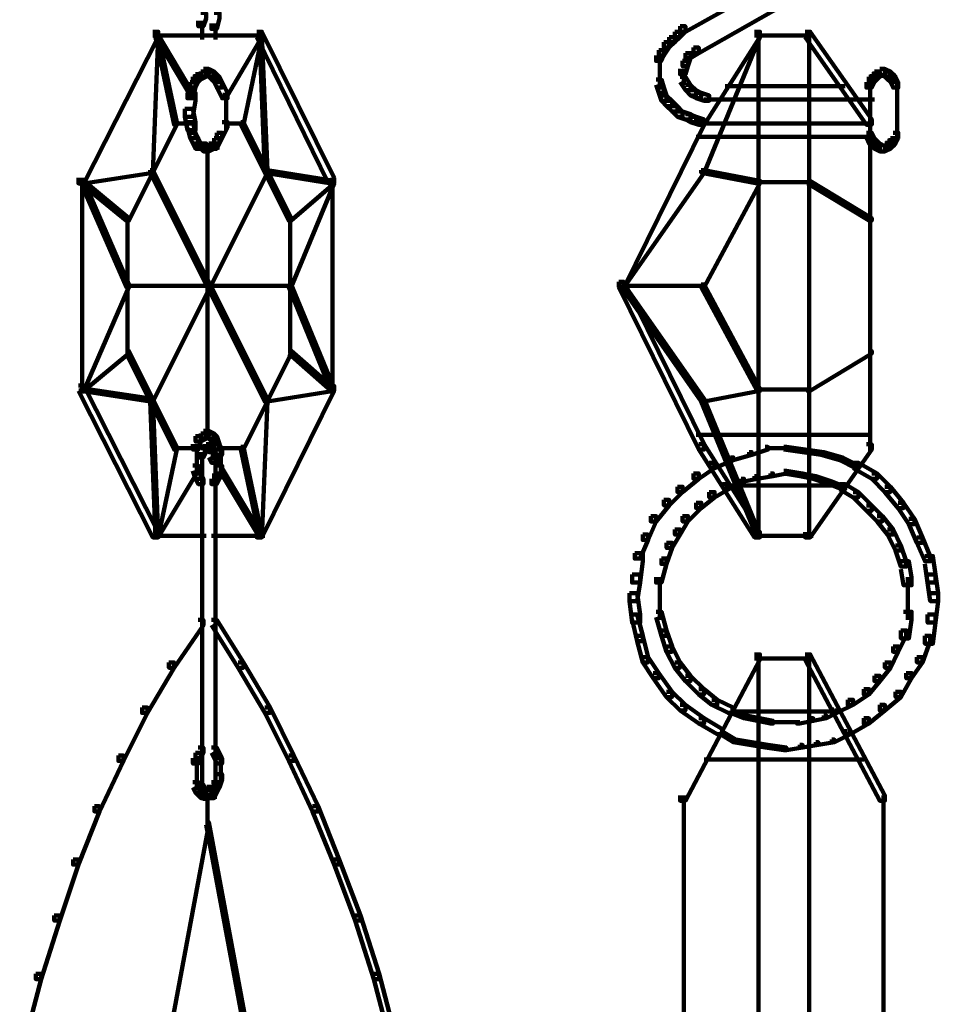
# Model space of a CAD drawing. Units: inches. Extents: x -19.8 to 30.1, y -27.2 to 35.8.
# Drawn here: x 8.4 to 9.6, y 21.3 to 22.6 of the extents above; entities that cross this region are included whole.
import ezdxf

# ---------------------------------------------------------------- set-up
doc = ezdxf.new("R2010")
doc.units = ezdxf.units.IN
doc.header["$MEASUREMENT"] = 0
doc.layers.add('Layer 1', color=7, linetype='Continuous')

# ---------------------------------------------------------------- blocks, each defined once
blk = doc.blocks.new('block 3')
at = {"layer": 'Layer 1', "color": 7, "lineweight": 140, "true_color": 0xffffff}
for points in [[(9.4006, 22.6634), (9.4072, 22.6634), (9.4072, 22.6567), (9.2328, 22.5594), (9.2262, 22.5594), (9.2262, 22.5662)], [(9.4141, 22.6366), (9.4207, 22.6366), (9.4207, 22.6299), (9.2497, 22.5325), (9.2429, 22.5325), (9.2429, 22.5393)], [(8.6222, 22.583), (8.6288, 22.583), (8.6288, 22.5762), (8.6256, 22.5662), (8.619, 22.5662), (8.619, 22.5729)], [(8.6391, 22.583), (8.6458, 22.583), (8.6458, 22.5762), (8.6424, 22.5628), (8.6356, 22.5628), (8.6356, 22.5696)], [(8.6239, 22.5729), (8.6239, 22.5494)], [(8.6406, 22.5696), (8.6406, 22.5494)], [(9.2262, 22.5662), (9.2328, 22.5662), (9.2328, 22.5594), (9.2262, 22.5527), (9.2196, 22.5527), (9.2196, 22.5594)], [(8.5618, 22.5594), (8.5686, 22.5594), (8.5686, 22.5527), (8.4746, 22.3682), (8.4679, 22.3682), (8.4679, 22.375)], [(8.5652, 22.556), (8.5686, 22.556), (8.5686, 22.5527), (8.5618, 22.3815), (8.5585, 22.3815), (8.5585, 22.385)], [(8.5618, 22.5544), (8.6356, 22.5544)], [(8.5652, 22.556), (8.5686, 22.556), (8.6122, 22.4822), (8.6122, 22.4789), (8.6087, 22.4789), (8.5652, 22.5527)], [(8.5652, 22.556), (8.5686, 22.556), (8.5921, 22.4454), (8.5921, 22.442), (8.5886, 22.442), (8.5652, 22.5527)], [(8.619, 22.5544), (8.6458, 22.5544)], [(8.6256, 22.5544), (8.7028, 22.5544)], [(8.696, 22.556), (8.6993, 22.556), (8.6993, 22.5527), (8.6559, 22.4789), (8.6525, 22.4789), (8.6525, 22.4822)], [(8.696, 22.556), (8.6993, 22.556), (8.6993, 22.5527), (8.6759, 22.442), (8.6726, 22.442), (8.6726, 22.4454)], [(8.6928, 22.5594), (8.6993, 22.5594), (8.7901, 22.375), (8.7901, 22.3682), (8.7832, 22.3682), (8.6928, 22.5527)], [(8.696, 22.556), (8.6993, 22.556), (8.7062, 22.385), (8.7062, 22.3815), (8.7028, 22.3815), (8.696, 22.5527)], [(9.2126, 22.5527), (9.2196, 22.5527), (9.2196, 22.546), (9.2126, 22.5393), (9.2059, 22.5393), (9.2059, 22.546)], [(9.2196, 22.5594), (9.2262, 22.5594), (9.2262, 22.5527), (9.2196, 22.546), (9.2126, 22.546), (9.2126, 22.5527)], [(9.32, 22.5594), (9.3268, 22.5594), (9.3268, 22.5527), (9.2564, 22.442), (9.2497, 22.442), (9.2497, 22.4487)], [(9.3233, 22.556), (9.3268, 22.556), (9.3268, 22.5527), (9.2564, 22.3815), (9.2529, 22.3815), (9.2529, 22.385)], [(9.32, 22.5544), (9.394, 22.5544)], [(9.3251, 22.556), (9.3251, 21.922)], [(9.3838, 22.5594), (9.3903, 22.5594), (9.4678, 22.4487), (9.4678, 22.442), (9.4609, 22.442), (9.3838, 22.5527)], [(9.3889, 22.556), (9.3889, 21.922)], [(9.2059, 22.546), (9.2126, 22.546), (9.2126, 22.5393), (9.2059, 22.5292), (9.1993, 22.5292), (9.1993, 22.536)], [(9.1993, 22.536), (9.2059, 22.536), (9.2059, 22.5292), (9.2027, 22.5225), (9.1959, 22.5225), (9.1959, 22.5292)], [(9.2008, 22.5292), (9.2008, 22.5092)], [(9.2328, 22.5325), (9.2395, 22.5325), (9.2395, 22.5259), (9.2361, 22.5159), (9.2293, 22.5159), (9.2293, 22.5225)], [(9.2429, 22.5393), (9.2497, 22.5393), (9.2497, 22.5325), (9.2395, 22.5259), (9.2328, 22.5259), (9.2328, 22.5325)], [(9.2008, 22.5191), (9.2008, 22.4991)], [(9.2293, 22.5225), (9.2361, 22.5225), (9.2361, 22.5159), (9.2328, 22.5057), (9.2262, 22.5057), (9.2262, 22.5125)], [(8.6156, 22.5057), (8.6222, 22.5057), (8.6222, 22.4991), (8.619, 22.4957), (8.6122, 22.4957), (8.6122, 22.5023)], [(8.6222, 22.5092), (8.6288, 22.5092), (8.6288, 22.5023), (8.6222, 22.4991), (8.6156, 22.4991), (8.6156, 22.5057)], [(8.6256, 22.5125), (8.6322, 22.5125), (8.6322, 22.5057), (8.6288, 22.5023), (8.6222, 22.5023), (8.6222, 22.5092)], [(8.6256, 22.5125), (8.6322, 22.5125), (8.6391, 22.5092), (8.6391, 22.5023), (8.6322, 22.5023), (8.6256, 22.5057)], [(8.6322, 22.5092), (8.6391, 22.5092), (8.6424, 22.5057), (8.6424, 22.4991), (8.6356, 22.4991), (8.6322, 22.5023)], [(8.6356, 22.5057), (8.6424, 22.5057), (8.6458, 22.5023), (8.6458, 22.4957), (8.6391, 22.4957), (8.6356, 22.4991)], [(9.2008, 22.5092), (9.2008, 22.489)], [(9.2311, 22.5125), (9.2311, 22.4924)], [(9.4678, 22.5057), (9.4744, 22.5057), (9.4744, 22.4991), (9.4711, 22.4957), (9.4642, 22.4957), (9.4642, 22.5023)], [(9.4711, 22.5092), (9.4779, 22.5092), (9.4779, 22.5023), (9.4744, 22.4991), (9.4678, 22.4991), (9.4678, 22.5057)], [(9.4779, 22.5125), (9.4844, 22.5125), (9.4844, 22.5057), (9.4779, 22.5023), (9.4711, 22.5023), (9.4711, 22.5092)], [(9.4779, 22.5125), (9.4844, 22.5125), (9.4912, 22.5092), (9.4912, 22.5023), (9.4844, 22.5023), (9.4779, 22.5057)], [(9.4844, 22.5092), (9.4912, 22.5092), (9.4945, 22.5057), (9.4945, 22.4991), (9.4877, 22.4991), (9.4844, 22.5023)], [(9.4877, 22.5057), (9.4945, 22.5057), (9.4978, 22.5023), (9.4978, 22.4957), (9.4912, 22.4957), (9.4877, 22.4991)], [(8.6087, 22.4957), (8.6156, 22.4957), (8.6156, 22.489), (8.6122, 22.4755), (8.6054, 22.4755), (8.6054, 22.4822)], [(8.6122, 22.5023), (8.619, 22.5023), (8.619, 22.4957), (8.6156, 22.489), (8.6087, 22.489), (8.6087, 22.4957)], [(8.6391, 22.5023), (8.6458, 22.5023), (8.6491, 22.4957), (8.6491, 22.489), (8.6424, 22.489), (8.6391, 22.4957)], [(8.6424, 22.4957), (8.6491, 22.4957), (8.6559, 22.4822), (8.6559, 22.4755), (8.6491, 22.4755), (8.6424, 22.489)], [(9.1959, 22.4991), (9.2027, 22.4991), (9.2059, 22.489), (9.2059, 22.4822), (9.1993, 22.4822), (9.1959, 22.4924)], [(9.2262, 22.5023), (9.2328, 22.5023), (9.2395, 22.4924), (9.2395, 22.4857), (9.2328, 22.4857), (9.2262, 22.4957)], [(9.2328, 22.4924), (9.2395, 22.4924), (9.2463, 22.4857), (9.2463, 22.4789), (9.2395, 22.4789), (9.2328, 22.4857)], [(9.2832, 22.4906), (9.4341, 22.4906)], [(9.4642, 22.5023), (9.4711, 22.5023), (9.4711, 22.4957), (9.4678, 22.489), (9.4609, 22.489), (9.4609, 22.4957)], [(9.4659, 22.4957), (9.4659, 22.4218)], [(9.4912, 22.5023), (9.4978, 22.5023), (9.5012, 22.4957), (9.5012, 22.489), (9.4945, 22.489), (9.4912, 22.4957)], [(9.4996, 22.4957), (9.4996, 22.4218)], [(8.6054, 22.4822), (8.6156, 22.4822), (8.6156, 22.4723), (8.6122, 22.4521), (8.602, 22.4521), (8.602, 22.4622)], [(8.6541, 22.4822), (8.6541, 22.4521)], [(9.1993, 22.489), (9.2059, 22.489), (9.2092, 22.4789), (9.2092, 22.4723), (9.2027, 22.4723), (9.1993, 22.4822)], [(9.2027, 22.4789), (9.2092, 22.4789), (9.2161, 22.4723), (9.2161, 22.4655), (9.2092, 22.4655), (9.2027, 22.4723)], [(9.2395, 22.4857), (9.2463, 22.4857), (9.2529, 22.4822), (9.2529, 22.4755), (9.2463, 22.4755), (9.2395, 22.4789)], [(9.2463, 22.4822), (9.2529, 22.4822), (9.263, 22.4789), (9.263, 22.4723), (9.2564, 22.4723), (9.2463, 22.4755)], [(9.2092, 22.4723), (9.2161, 22.4723), (9.2228, 22.4655), (9.2228, 22.4587), (9.2161, 22.4587), (9.2092, 22.4655)], [(9.2161, 22.4655), (9.2228, 22.4655), (9.2293, 22.4587), (9.2293, 22.4521), (9.2228, 22.4521), (9.2161, 22.4587)], [(9.2564, 22.4738), (9.2798, 22.4738)], [(9.2731, 22.4738), (9.4474, 22.4738)], [(9.4408, 22.4738), (9.4711, 22.4738)], [(8.602, 22.4622), (8.6122, 22.4622), (8.6156, 22.4454), (8.6156, 22.4353), (8.6054, 22.4353), (8.602, 22.4521)], [(8.6541, 22.4622), (8.6541, 22.4353)], [(9.2228, 22.4587), (9.2293, 22.4587), (9.2395, 22.4555), (9.2395, 22.4487), (9.2328, 22.4487), (9.2228, 22.4521)], [(9.2328, 22.4555), (9.2395, 22.4555), (9.2463, 22.4521), (9.2463, 22.4454), (9.2395, 22.4454), (9.2328, 22.4487)], [(8.5886, 22.4454), (8.5921, 22.4454), (8.5921, 22.442), (8.5317, 22.3212), (8.5283, 22.3212), (8.5283, 22.3245)], [(8.5886, 22.4438), (8.6122, 22.4438)], [(8.6054, 22.4454), (8.6122, 22.4454), (8.6156, 22.4321), (8.6156, 22.4253), (8.6087, 22.4253), (8.6054, 22.4387)], [(8.6491, 22.4454), (8.6559, 22.4454), (8.6559, 22.4387), (8.6491, 22.4253), (8.6424, 22.4253), (8.6424, 22.4321)], [(8.6525, 22.4438), (8.6759, 22.4438)], [(8.6726, 22.4454), (8.6759, 22.4454), (8.7362, 22.3245), (8.7362, 22.3212), (8.733, 22.3212), (8.6726, 22.442)], [(9.2497, 22.4487), (9.2564, 22.4487), (9.2564, 22.442), (9.1556, 22.2374), (9.149, 22.2374), (9.149, 22.244)], [(9.2395, 22.4521), (9.2463, 22.4521), (9.2564, 22.4487), (9.2564, 22.442), (9.2497, 22.442), (9.2395, 22.4454)], [(9.2529, 22.4438), (9.2596, 22.4438)], [(9.2564, 22.4438), (9.263, 22.4438)], [(9.2596, 22.4438), (9.4678, 22.4438)], [(9.4659, 22.4487), (9.4659, 22.4387)], [(9.4659, 22.4487), (9.4659, 22.0294)], [(8.6087, 22.4321), (8.6156, 22.4321), (8.619, 22.4253), (8.619, 22.4185), (8.6122, 22.4185), (8.6087, 22.4253)], [(8.6424, 22.4321), (8.6491, 22.4321), (8.6491, 22.4253), (8.6458, 22.4185), (8.6391, 22.4185), (8.6391, 22.4253)], [(9.4609, 22.4321), (9.4678, 22.4321), (9.4711, 22.4253), (9.4711, 22.4185), (9.4642, 22.4185), (9.4609, 22.4253)], [(9.4945, 22.4321), (9.5012, 22.4321), (9.5012, 22.4253), (9.4978, 22.4185), (9.4912, 22.4185), (9.4912, 22.4253)], [(8.6122, 22.4253), (8.619, 22.4253), (8.6222, 22.4185), (8.6222, 22.4119), (8.6156, 22.4119), (8.6122, 22.4185)], [(8.6222, 22.4185), (8.6288, 22.4185), (8.6322, 22.4152), (8.6322, 22.4084), (8.6256, 22.4084), (8.6222, 22.4119)], [(8.6322, 22.4185), (8.6391, 22.4185), (8.6391, 22.4119), (8.6322, 22.4084), (8.6256, 22.4084), (8.6256, 22.4152)], [(8.6391, 22.4253), (8.6458, 22.4253), (8.6458, 22.4185), (8.6424, 22.4119), (8.6356, 22.4119), (8.6356, 22.4185)], [(9.2463, 22.4269), (9.4678, 22.4269)], [(9.4642, 22.4253), (9.4711, 22.4253), (9.4744, 22.4218), (9.4744, 22.4152), (9.4678, 22.4152), (9.4642, 22.4185)], [(9.4678, 22.4218), (9.4744, 22.4218), (9.4779, 22.4185), (9.4779, 22.4119), (9.4711, 22.4119), (9.4678, 22.4152)], [(9.4711, 22.4185), (9.4779, 22.4185), (9.4844, 22.4152), (9.4844, 22.4084), (9.4779, 22.4084), (9.4711, 22.4119)], [(9.4844, 22.4185), (9.4912, 22.4185), (9.4912, 22.4119), (9.4844, 22.4084), (9.4779, 22.4084), (9.4779, 22.4152)], [(9.4877, 22.4218), (9.4945, 22.4218), (9.4945, 22.4152), (9.4912, 22.4119), (9.4844, 22.4119), (9.4844, 22.4185)], [(9.4912, 22.4253), (9.4978, 22.4253), (9.4978, 22.4185), (9.4945, 22.4152), (9.4877, 22.4152), (9.4877, 22.4218)], [(8.6156, 22.4134), (8.6322, 22.4134)], [(8.6306, 22.4119), (8.6306, 22.0494)], [(8.6322, 22.4134), (8.6458, 22.4134)], [(8.5585, 22.385), (8.5618, 22.385), (8.5618, 22.3815), (8.4746, 22.3682), (8.4712, 22.3682), (8.4712, 22.3716)], [(8.5585, 22.385), (8.5618, 22.385), (8.7062, 22.0965), (8.7062, 22.0931), (8.7028, 22.0931), (8.5585, 22.3815)], [(8.7028, 22.385), (8.7062, 22.385), (8.7062, 22.3815), (8.5618, 22.0931), (8.5585, 22.0931), (8.5585, 22.0965)], [(8.7028, 22.385), (8.7062, 22.385), (8.7901, 22.3716), (8.7901, 22.3682), (8.7867, 22.3682), (8.7028, 22.3815)], [(9.2529, 22.385), (9.2564, 22.385), (9.2564, 22.3815), (9.1556, 22.2374), (9.1522, 22.2374), (9.1522, 22.2408)], [(9.2529, 22.385), (9.2564, 22.385), (9.3268, 22.3716), (9.3268, 22.3682), (9.3233, 22.3682), (9.2529, 22.3815)], [(8.4712, 22.3716), (8.4746, 22.3716), (8.5317, 22.2408), (8.5317, 22.2374), (8.5283, 22.2374), (8.4712, 22.3682)], [(8.4712, 22.3716), (8.4746, 22.3716), (8.5317, 22.3245), (8.5317, 22.3212), (8.5283, 22.3212), (8.4712, 22.3682)], [(8.4729, 22.375), (8.4729, 22.1032)], [(8.7867, 22.3716), (8.7901, 22.3716), (8.7901, 22.3682), (8.7362, 22.2374), (8.733, 22.2374), (8.733, 22.2408)], [(8.7867, 22.3716), (8.7901, 22.3716), (8.7901, 22.3682), (8.7362, 22.3212), (8.733, 22.3212), (8.733, 22.3245)], [(8.7883, 22.375), (8.7883, 22.1032)], [(9.3233, 22.3716), (9.3268, 22.3716), (9.3268, 22.3682), (9.2564, 22.2374), (9.2529, 22.2374), (9.2529, 22.2408)], [(9.3233, 22.3699), (9.3903, 22.3699)], [(9.3869, 22.3716), (9.3903, 22.3716), (9.4678, 22.3245), (9.4678, 22.3212), (9.4642, 22.3212), (9.3869, 22.3682)], [(8.53, 22.3245), (8.53, 22.1536)], [(8.7347, 22.3245), (8.7347, 22.1536)], [(9.149, 22.244), (9.1556, 22.244), (9.2564, 22.0394), (9.2564, 22.0327), (9.2497, 22.0327), (9.149, 22.2374)], [(8.5283, 22.2408), (8.5317, 22.2408), (8.5317, 22.2374), (8.4746, 22.1065), (8.4712, 22.1065), (8.4712, 22.1098)], [(8.5283, 22.239), (8.7362, 22.239)], [(8.733, 22.2408), (8.7362, 22.2408), (8.7901, 22.1098), (8.7901, 22.1065), (8.7867, 22.1065), (8.733, 22.2374)], [(9.1522, 22.2408), (9.1556, 22.2408), (9.2564, 22.0965), (9.2564, 22.0931), (9.2529, 22.0931), (9.1522, 22.2374)], [(9.1522, 22.239), (9.2564, 22.239)], [(9.2529, 22.2408), (9.2564, 22.2408), (9.3268, 22.1098), (9.3268, 22.1065), (9.3233, 22.1065), (9.2529, 22.2374)], [(8.5283, 22.1569), (8.5317, 22.1569), (8.5317, 22.1536), (8.4746, 22.1065), (8.4712, 22.1065), (8.4712, 22.1098)], [(8.5283, 22.1569), (8.5317, 22.1569), (8.5921, 22.036), (8.5921, 22.0327), (8.5886, 22.0327), (8.5283, 22.1536)], [(8.733, 22.1569), (8.7362, 22.1569), (8.7362, 22.1536), (8.6759, 22.0327), (8.6726, 22.0327), (8.6726, 22.036)], [(8.733, 22.1569), (8.7362, 22.1569), (8.7901, 22.1098), (8.7901, 22.1065), (8.7867, 22.1065), (8.733, 22.1536)], [(9.4642, 22.1569), (9.4678, 22.1569), (9.4678, 22.1536), (9.3903, 22.1065), (9.3869, 22.1065), (9.3869, 22.1098)], [(8.4679, 22.1133), (8.4746, 22.1133), (8.5686, 21.9287), (8.5686, 21.922), (8.5618, 21.922), (8.4679, 22.1065)], [(8.4712, 22.1098), (8.4746, 22.1098), (8.5618, 22.0965), (8.5618, 22.0931), (8.5585, 22.0931), (8.4712, 22.1065)], [(8.7832, 22.1133), (8.7901, 22.1133), (8.7901, 22.1065), (8.6993, 21.922), (8.6928, 21.922), (8.6928, 21.9287)], [(8.7867, 22.1098), (8.7901, 22.1098), (8.7901, 22.1065), (8.7062, 22.0931), (8.7028, 22.0931), (8.7028, 22.0965)], [(9.3233, 22.1098), (9.3268, 22.1098), (9.3268, 22.1065), (9.2564, 22.0931), (9.2529, 22.0931), (9.2529, 22.0965)], [(9.3233, 22.1082), (9.3903, 22.1082)], [(8.5585, 22.0965), (8.5618, 22.0965), (8.5686, 21.9254), (8.5686, 21.922), (8.5652, 21.922), (8.5585, 22.0931)], [(8.7028, 22.0965), (8.7062, 22.0965), (8.7062, 22.0931), (8.6993, 21.922), (8.696, 21.922), (8.696, 21.9254)], [(9.2529, 22.0965), (9.2564, 22.0965), (9.3268, 21.9254), (9.3268, 21.922), (9.3233, 21.922), (9.2529, 22.0931)], [(8.6256, 22.0562), (8.6322, 22.0562), (8.6322, 22.0494), (8.6288, 22.0462), (8.6222, 22.0462), (8.6222, 22.0528)], [(8.6256, 22.0562), (8.6322, 22.0562), (8.6391, 22.0528), (8.6391, 22.0462), (8.6322, 22.0462), (8.6256, 22.0494)], [(8.6156, 22.0494), (8.6222, 22.0494), (8.6222, 22.0428), (8.619, 22.0327), (8.6122, 22.0327), (8.6122, 22.0394)], [(8.6222, 22.0528), (8.6288, 22.0528), (8.6288, 22.0462), (8.6222, 22.0428), (8.6156, 22.0428), (8.6156, 22.0494)], [(8.6322, 22.0528), (8.6391, 22.0528), (8.6424, 22.0494), (8.6424, 22.0428), (8.6356, 22.0428), (8.6322, 22.0462)], [(8.6356, 22.0494), (8.6424, 22.0494), (8.6458, 22.0394), (8.6458, 22.0327), (8.6391, 22.0327), (8.6356, 22.0428)], [(9.2463, 22.0513), (9.4678, 22.0513)], [(8.5886, 22.036), (8.5921, 22.036), (8.5921, 22.0327), (8.5686, 21.922), (8.5652, 21.922), (8.5652, 21.9254)], [(8.5886, 22.0345), (8.619, 22.0345)], [(8.6172, 22.0394), (8.6172, 22.0227)], [(8.6172, 22.0327), (8.6172, 22.0125)], [(8.6222, 22.036), (8.6288, 22.036), (8.6288, 22.0294), (8.6256, 22.0227), (8.619, 22.0227), (8.619, 22.0294)], [(8.6222, 22.0345), (8.6356, 22.0345)], [(8.6256, 22.0345), (8.6391, 22.0345)], [(8.6273, 22.0394), (8.6273, 22.026)], [(8.6288, 22.0394), (8.6356, 22.0394), (8.6391, 22.036), (8.6391, 22.0294), (8.6322, 22.0294), (8.6288, 22.0327)], [(8.6373, 22.036), (8.6373, 22.0193)], [(8.6391, 22.0394), (8.6458, 22.0394), (8.6491, 22.0327), (8.6491, 22.026), (8.6424, 22.026), (8.6391, 22.0327)], [(8.6424, 22.0345), (8.6759, 22.0345)], [(8.6475, 22.0327), (8.6475, 22.0125)], [(8.6726, 22.036), (8.6759, 22.036), (8.6993, 21.9254), (8.6993, 21.922), (8.696, 21.922), (8.6726, 22.0327)], [(9.2497, 22.0394), (9.2564, 22.0394), (9.3268, 21.9287), (9.3268, 21.922), (9.32, 21.922), (9.2497, 22.0327)], [(9.3335, 22.036), (9.3369, 22.036), (9.3369, 22.0327), (9.3166, 22.026), (9.3133, 22.026), (9.3133, 22.0294)], [(9.3335, 22.0345), (9.3602, 22.0345)], [(9.357, 22.036), (9.3602, 22.036), (9.3838, 22.0327), (9.3838, 22.0294), (9.3805, 22.0294), (9.357, 22.0327)], [(9.3805, 22.0327), (9.3838, 22.0327), (9.4072, 22.0294), (9.4072, 22.026), (9.4038, 22.026), (9.3805, 22.0294)], [(9.4609, 22.0394), (9.4678, 22.0394), (9.4678, 22.0327), (9.3903, 21.922), (9.3838, 21.922), (9.3838, 21.9287)], [(8.6172, 22.0227), (8.6172, 22.0026)], [(8.6239, 22.0294), (8.6239, 22.0125)], [(8.6239, 22.0227), (8.6239, 21.6033)], [(8.6322, 22.0294), (8.6391, 22.0294), (8.6424, 22.0227), (8.6424, 22.016), (8.6356, 22.016), (8.6322, 22.0227)], [(8.6406, 22.0227), (8.6406, 21.6033)], [(8.6475, 22.0227), (8.6475, 22.0026)], [(9.2897, 22.0227), (9.2931, 22.0227), (9.2931, 22.0193), (9.2697, 22.0093), (9.2663, 22.0093), (9.2663, 22.0125)], [(9.3133, 22.0294), (9.3166, 22.0294), (9.3166, 22.026), (9.2931, 22.0193), (9.2897, 22.0193), (9.2897, 22.0227)], [(9.4038, 22.0294), (9.4072, 22.0294), (9.4309, 22.0227), (9.4309, 22.0193), (9.4275, 22.0193), (9.4038, 22.026)], [(9.4275, 22.0227), (9.4309, 22.0227), (9.451, 22.0125), (9.451, 22.0093), (9.4474, 22.0093), (9.4275, 22.0193)], [(8.6156, 22.0093), (8.619, 22.0093), (8.619, 22.006), (8.5686, 21.922), (8.5652, 21.922), (8.5652, 21.9254)], [(8.6122, 22.0125), (8.619, 22.0125), (8.6222, 22.0026), (8.6222, 21.9958), (8.6156, 21.9958), (8.6122, 22.006)], [(8.6424, 22.0125), (8.6491, 22.0125), (8.6491, 22.006), (8.6458, 21.9958), (8.6391, 21.9958), (8.6391, 22.0026)], [(8.6458, 22.0093), (8.6491, 22.0093), (8.6993, 21.9254), (8.6993, 21.922), (8.696, 21.922), (8.6458, 22.006)], [(9.263, 22.016), (9.2697, 22.016), (9.2697, 22.0093), (9.2497, 21.9958), (9.2429, 21.9958), (9.2429, 22.0026)], [(9.4442, 22.016), (9.451, 22.016), (9.4744, 22.0026), (9.4744, 21.9958), (9.4678, 21.9958), (9.4442, 22.0093)], [(8.6156, 22.0026), (8.6222, 22.0026), (8.6256, 21.9958), (8.6256, 21.9891), (8.619, 21.9891), (8.6156, 21.9958)], [(8.6391, 22.0026), (8.6458, 22.0026), (8.6458, 21.9958), (8.6424, 21.9891), (8.6356, 21.9891), (8.6356, 21.9958)], [(9.2429, 22.0026), (9.2497, 22.0026), (9.2497, 21.9958), (9.2293, 21.9791), (9.2228, 21.9791), (9.2228, 21.9858)], [(9.3032, 21.9958), (9.3067, 21.9958), (9.3067, 21.9925), (9.2866, 21.9824), (9.2832, 21.9824), (9.2832, 21.9858)], [(9.32, 21.9992), (9.3233, 21.9992), (9.3233, 21.9958), (9.3067, 21.9925), (9.3032, 21.9925), (9.3032, 21.9958)], [(9.3401, 22.0026), (9.3434, 22.0026), (9.3434, 21.9992), (9.3233, 21.9958), (9.32, 21.9958), (9.32, 21.9992)], [(9.357, 22.006), (9.3602, 22.006), (9.3602, 22.0026), (9.3434, 21.9992), (9.3401, 21.9992), (9.3401, 22.0026)], [(9.357, 22.006), (9.3602, 22.006), (9.3805, 22.0026), (9.3805, 21.9992), (9.3771, 21.9992), (9.357, 22.0026)], [(9.3771, 22.0026), (9.3805, 22.0026), (9.3972, 21.9992), (9.3972, 21.9958), (9.394, 21.9958), (9.3771, 21.9992)], [(9.394, 21.9992), (9.3972, 21.9992), (9.4174, 21.9925), (9.4174, 21.9891), (9.4141, 21.9891), (9.394, 21.9958)], [(9.4678, 22.0026), (9.4744, 22.0026), (9.4912, 21.9858), (9.4912, 21.9791), (9.4844, 21.9791), (9.4678, 21.9958)], [(9.2228, 21.9858), (9.2293, 21.9858), (9.2293, 21.9791), (9.2126, 21.9623), (9.2059, 21.9623), (9.2059, 21.9691)], [(9.2798, 21.9891), (9.2866, 21.9891), (9.2866, 21.9824), (9.2697, 21.9723), (9.263, 21.9723), (9.263, 21.9791)], [(9.2832, 21.9874), (9.4341, 21.9874)], [(9.4141, 21.9925), (9.4174, 21.9925), (9.4341, 21.9858), (9.4341, 21.9824), (9.4309, 21.9824), (9.4141, 21.9891)], [(9.4275, 21.9891), (9.4341, 21.9891), (9.451, 21.9791), (9.451, 21.9723), (9.4442, 21.9723), (9.4275, 21.9824)], [(9.4844, 21.9858), (9.4912, 21.9858), (9.5079, 21.9657), (9.5079, 21.9589), (9.5012, 21.9589), (9.4844, 21.9791)], [(9.2059, 21.9691), (9.2126, 21.9691), (9.2126, 21.9623), (9.1959, 21.9421), (9.1892, 21.9421), (9.1892, 21.9488)], [(9.263, 21.9791), (9.2697, 21.9791), (9.2697, 21.9723), (9.2529, 21.9589), (9.2463, 21.9589), (9.2463, 21.9657)], [(9.4442, 21.9791), (9.451, 21.9791), (9.4678, 21.9623), (9.4678, 21.9555), (9.4609, 21.9555), (9.4442, 21.9723)], [(9.2463, 21.9657), (9.2529, 21.9657), (9.2529, 21.9589), (9.2361, 21.9421), (9.2293, 21.9421), (9.2293, 21.9488)], [(9.4609, 21.9623), (9.4678, 21.9623), (9.4811, 21.9488), (9.4811, 21.9421), (9.4744, 21.9421), (9.4609, 21.9555)], [(9.5012, 21.9657), (9.5079, 21.9657), (9.5214, 21.9455), (9.5214, 21.9387), (9.5146, 21.9387), (9.5012, 21.9589)], [(9.1892, 21.9488), (9.1959, 21.9488), (9.1959, 21.9421), (9.1859, 21.9187), (9.1791, 21.9187), (9.1791, 21.9254)], [(9.2293, 21.9488), (9.2361, 21.9488), (9.2361, 21.9421), (9.2262, 21.9254), (9.2196, 21.9254), (9.2196, 21.932)], [(9.4744, 21.9488), (9.4811, 21.9488), (9.4945, 21.932), (9.4945, 21.9254), (9.4877, 21.9254), (9.4744, 21.9421)], [(9.5146, 21.9455), (9.5214, 21.9455), (9.5315, 21.922), (9.5315, 21.9152), (9.5246, 21.9152), (9.5146, 21.9387)], [(9.2196, 21.932), (9.2262, 21.932), (9.2262, 21.9254), (9.2161, 21.9086), (9.2092, 21.9086), (9.2092, 21.9152)], [(9.4877, 21.932), (9.4945, 21.932), (9.5045, 21.9119), (9.5045, 21.9053), (9.4978, 21.9053), (9.4877, 21.9254)], [(8.5618, 21.9237), (8.6288, 21.9237)], [(8.6356, 21.9237), (8.7028, 21.9237)], [(9.1791, 21.9254), (9.1859, 21.9254), (9.1859, 21.9187), (9.1759, 21.8952), (9.1691, 21.8952), (9.1691, 21.9019)], [(9.32, 21.9237), (9.394, 21.9237)], [(9.5246, 21.922), (9.5315, 21.922), (9.5414, 21.8984), (9.5414, 21.8918), (9.5347, 21.8918), (9.5246, 21.9152)], [(9.2092, 21.9152), (9.2161, 21.9152), (9.2161, 21.9086), (9.2092, 21.8885), (9.2027, 21.8885), (9.2027, 21.8952)], [(9.4978, 21.9119), (9.5045, 21.9119), (9.5112, 21.8918), (9.5112, 21.8851), (9.5045, 21.8851), (9.4978, 21.9053)], [(9.1691, 21.9019), (9.1791, 21.9019), (9.1791, 21.8918), (9.1759, 21.865), (9.1657, 21.865), (9.1657, 21.875)], [(9.2027, 21.8952), (9.2092, 21.8952), (9.2092, 21.8885), (9.2027, 21.865), (9.1959, 21.865), (9.1959, 21.8717)], [(9.5347, 21.8984), (9.5448, 21.8984), (9.5482, 21.875), (9.5482, 21.865), (9.5381, 21.865), (9.5347, 21.8885)], [(9.5045, 21.8918), (9.5146, 21.8918), (9.518, 21.8717), (9.518, 21.8616), (9.5079, 21.8616), (9.5045, 21.8818)], [(9.1657, 21.875), (9.1759, 21.875), (9.1759, 21.865), (9.1723, 21.8416), (9.1624, 21.8416), (9.1624, 21.8516)], [(9.2008, 21.8717), (9.2008, 21.8414)], [(9.513, 21.8717), (9.513, 21.8414)], [(9.5381, 21.875), (9.5482, 21.875), (9.5516, 21.8516), (9.5516, 21.8416), (9.5414, 21.8416), (9.5381, 21.865)], [(9.1624, 21.8516), (9.1723, 21.8516), (9.1759, 21.8247), (9.1759, 21.8146), (9.1657, 21.8146), (9.1624, 21.8416)], [(9.2008, 21.8516), (9.2008, 21.8179)], [(9.513, 21.8516), (9.513, 21.8179)], [(9.5414, 21.8516), (9.5516, 21.8516), (9.5516, 21.8416), (9.5482, 21.8146), (9.5381, 21.8146), (9.5381, 21.8247)], [(9.1657, 21.8247), (9.1723, 21.8247), (9.1791, 21.7979), (9.1791, 21.7911), (9.1723, 21.7911), (9.1657, 21.8179)], [(9.1959, 21.8281), (9.2027, 21.8281), (9.2092, 21.8046), (9.2092, 21.7979), (9.2027, 21.7979), (9.1959, 21.8214)], [(9.5079, 21.8281), (9.518, 21.8281), (9.518, 21.8179), (9.5146, 21.7945), (9.5045, 21.7945), (9.5045, 21.8046)], [(9.5381, 21.8247), (9.5482, 21.8247), (9.5482, 21.8146), (9.5448, 21.7878), (9.5347, 21.7878), (9.5347, 21.7979)], [(8.619, 21.8179), (8.6256, 21.8179), (8.6256, 21.8113), (8.5886, 21.7576), (8.582, 21.7576), (8.582, 21.7643)], [(8.6356, 21.8179), (8.6424, 21.8179), (8.6759, 21.7643), (8.6759, 21.7576), (8.6692, 21.7576), (8.6356, 21.8113)], [(9.1723, 21.7979), (9.1791, 21.7979), (9.1859, 21.7711), (9.1859, 21.7643), (9.1791, 21.7643), (9.1723, 21.7911)], [(9.2027, 21.8046), (9.2092, 21.8046), (9.2161, 21.7845), (9.2161, 21.7777), (9.2092, 21.7777), (9.2027, 21.7979)], [(9.5045, 21.8046), (9.5112, 21.8046), (9.5112, 21.7979), (9.5012, 21.7777), (9.4945, 21.7777), (9.4945, 21.7845)], [(9.5347, 21.7979), (9.5414, 21.7979), (9.5414, 21.7911), (9.5315, 21.7643), (9.5246, 21.7643), (9.5246, 21.7711)], [(9.2092, 21.7845), (9.2161, 21.7845), (9.2262, 21.7643), (9.2262, 21.7576), (9.2196, 21.7576), (9.2092, 21.7777)], [(9.4945, 21.7845), (9.5012, 21.7845), (9.5012, 21.7777), (9.4912, 21.7576), (9.4844, 21.7576), (9.4844, 21.7643)], [(9.1791, 21.7711), (9.1859, 21.7711), (9.1993, 21.7509), (9.1993, 21.7443), (9.1924, 21.7443), (9.1791, 21.7643)], [(9.32, 21.7745), (9.3268, 21.7745), (9.3268, 21.7677), (9.2328, 21.5899), (9.2262, 21.5899), (9.2262, 21.5966)], [(9.3251, 21.7711), (9.3251, 20.7579)], [(9.3838, 21.7745), (9.3903, 21.7745), (9.4844, 21.5966), (9.4844, 21.5899), (9.4779, 21.5899), (9.3838, 21.7677)], [(9.3889, 21.7711), (9.3889, 20.7579)], [(9.5246, 21.7711), (9.5315, 21.7711), (9.5315, 21.7643), (9.518, 21.7443), (9.5112, 21.7443), (9.5112, 21.7509)], [(8.582, 21.7643), (8.5886, 21.7643), (8.5886, 21.7576), (8.5552, 21.7006), (8.5482, 21.7006), (8.5482, 21.7074)], [(8.6692, 21.7643), (8.6759, 21.7643), (8.7096, 21.7074), (8.7096, 21.7006), (8.7028, 21.7006), (8.6692, 21.7576)], [(9.2196, 21.7643), (9.2262, 21.7643), (9.2395, 21.7476), (9.2395, 21.7408), (9.2328, 21.7408), (9.2196, 21.7576)], [(9.32, 21.7693), (9.394, 21.7693)], [(9.4844, 21.7643), (9.4912, 21.7643), (9.4912, 21.7576), (9.4779, 21.7408), (9.4711, 21.7408), (9.4711, 21.7476)], [(9.1924, 21.7509), (9.1993, 21.7509), (9.2161, 21.7274), (9.2161, 21.7207), (9.2092, 21.7207), (9.1924, 21.7443)], [(9.2328, 21.7476), (9.2395, 21.7476), (9.2564, 21.7308), (9.2564, 21.724), (9.2497, 21.724), (9.2328, 21.7408)], [(9.4711, 21.7476), (9.4779, 21.7476), (9.4779, 21.7408), (9.4642, 21.724), (9.4577, 21.724), (9.4577, 21.7308)], [(9.5112, 21.7509), (9.518, 21.7509), (9.518, 21.7443), (9.5045, 21.7207), (9.4978, 21.7207), (9.4978, 21.7274)], [(9.2092, 21.7274), (9.2161, 21.7274), (9.2328, 21.7107), (9.2328, 21.7039), (9.2262, 21.7039), (9.2092, 21.7207)], [(9.2497, 21.7308), (9.2564, 21.7308), (9.2731, 21.7173), (9.2731, 21.7107), (9.2663, 21.7107), (9.2497, 21.724)], [(9.4577, 21.7308), (9.4642, 21.7308), (9.4642, 21.724), (9.4442, 21.7107), (9.4375, 21.7107), (9.4375, 21.7173)], [(9.4978, 21.7274), (9.5045, 21.7274), (9.5045, 21.7207), (9.4844, 21.7039), (9.4779, 21.7039), (9.4779, 21.7107)], [(9.2262, 21.7107), (9.2328, 21.7107), (9.2564, 21.6939), (9.2564, 21.6872), (9.2497, 21.6872), (9.2262, 21.7039)], [(9.2663, 21.7173), (9.2731, 21.7173), (9.2931, 21.7074), (9.2931, 21.7006), (9.2866, 21.7006), (9.2663, 21.7107)], [(9.4375, 21.7173), (9.4442, 21.7173), (9.4442, 21.7107), (9.4239, 21.7006), (9.4174, 21.7006), (9.4174, 21.7074)], [(9.4779, 21.7107), (9.4844, 21.7107), (9.4844, 21.7039), (9.4642, 21.6872), (9.4577, 21.6872), (9.4577, 21.6939)], [(8.5482, 21.7074), (8.5552, 21.7074), (8.5552, 21.7006), (8.5248, 21.6401), (8.5184, 21.6401), (8.5184, 21.6469)], [(8.7028, 21.7074), (8.7096, 21.7074), (8.7395, 21.6469), (8.7395, 21.6401), (8.733, 21.6401), (8.7028, 21.7006)], [(9.2897, 21.7039), (9.2931, 21.7039), (9.31, 21.6974), (9.31, 21.6939), (9.3067, 21.6939), (9.2897, 21.7006)], [(9.2897, 21.7023), (9.4239, 21.7023)], [(9.3067, 21.6974), (9.31, 21.6974), (9.3268, 21.6939), (9.3268, 21.6906), (9.3233, 21.6906), (9.3067, 21.6939)], [(9.4072, 21.6974), (9.4106, 21.6974), (9.4106, 21.6939), (9.394, 21.6906), (9.3903, 21.6906), (9.3903, 21.6939)], [(9.4207, 21.7039), (9.4239, 21.7039), (9.4239, 21.7006), (9.4106, 21.6939), (9.4072, 21.6939), (9.4072, 21.6974)], [(9.2497, 21.6939), (9.2564, 21.6939), (9.2798, 21.6804), (9.2798, 21.6738), (9.2731, 21.6738), (9.2497, 21.6872)], [(9.3233, 21.6939), (9.3268, 21.6939), (9.3434, 21.6906), (9.3434, 21.6872), (9.3401, 21.6872), (9.3233, 21.6906)], [(9.3401, 21.6889), (9.3602, 21.6889)], [(9.357, 21.6889), (9.3771, 21.6889)], [(9.3903, 21.6939), (9.394, 21.6939), (9.394, 21.6906), (9.3771, 21.6872), (9.3737, 21.6872), (9.3737, 21.6906)], [(9.4577, 21.6939), (9.4642, 21.6939), (9.4642, 21.6872), (9.4408, 21.6738), (9.4341, 21.6738), (9.4341, 21.6804)], [(9.2765, 21.6772), (9.2798, 21.6772), (9.2965, 21.667), (9.2965, 21.6637), (9.2931, 21.6637), (9.2765, 21.6738)], [(9.4375, 21.6772), (9.4408, 21.6772), (9.4408, 21.6738), (9.4207, 21.6637), (9.4174, 21.6637), (9.4174, 21.667)], [(9.2931, 21.667), (9.2965, 21.667), (9.3166, 21.6637), (9.3166, 21.6603), (9.3133, 21.6603), (9.2931, 21.6637)], [(9.3133, 21.6637), (9.3166, 21.6637), (9.3369, 21.6603), (9.3369, 21.657), (9.3335, 21.657), (9.3133, 21.6603)], [(9.3335, 21.6603), (9.3369, 21.6603), (9.3602, 21.657), (9.3602, 21.6537), (9.357, 21.6537), (9.3335, 21.657)], [(9.3771, 21.6603), (9.3805, 21.6603), (9.3805, 21.657), (9.3602, 21.6537), (9.357, 21.6537), (9.357, 21.657)], [(9.3972, 21.6637), (9.4006, 21.6637), (9.4006, 21.6603), (9.3805, 21.657), (9.3771, 21.657), (9.3771, 21.6603)], [(9.4174, 21.667), (9.4207, 21.667), (9.4207, 21.6637), (9.4006, 21.6603), (9.3972, 21.6603), (9.3972, 21.6637)], [(8.5184, 21.6469), (8.5248, 21.6469), (8.5248, 21.6401), (8.4947, 21.5765), (8.4881, 21.5765), (8.4881, 21.5831)], [(8.6156, 21.6503), (8.6222, 21.6503), (8.6222, 21.6435), (8.619, 21.6368), (8.6122, 21.6368), (8.6122, 21.6435)], [(8.619, 21.657), (8.6256, 21.657), (8.6256, 21.6503), (8.6222, 21.6435), (8.6156, 21.6435), (8.6156, 21.6503)], [(8.6356, 21.657), (8.6424, 21.657), (8.6458, 21.6503), (8.6458, 21.6435), (8.6391, 21.6435), (8.6356, 21.6503)], [(8.6391, 21.6503), (8.6458, 21.6503), (8.6491, 21.6435), (8.6491, 21.6368), (8.6424, 21.6368), (8.6391, 21.6435)], [(8.733, 21.6469), (8.7395, 21.6469), (8.7699, 21.5831), (8.7699, 21.5765), (8.763, 21.5765), (8.733, 21.6401)], [(8.6172, 21.6435), (8.6172, 21.6235)], [(8.6475, 21.6435), (8.6475, 21.6235)], [(9.2564, 21.6419), (9.4577, 21.6419)], [(8.6172, 21.6335), (8.6172, 21.6134)], [(8.6172, 21.6235), (8.6172, 21.6033)], [(8.6424, 21.6235), (8.6491, 21.6235), (8.6491, 21.6167), (8.6458, 21.6067), (8.6391, 21.6067), (8.6391, 21.6134)], [(8.6475, 21.6335), (8.6475, 21.6134)], [(8.6122, 21.6134), (8.619, 21.6134), (8.6222, 21.6067), (8.6222, 21.6001), (8.6156, 21.6001), (8.6122, 21.6067)], [(8.619, 21.6101), (8.6256, 21.6101), (8.6288, 21.6033), (8.6288, 21.5966), (8.6222, 21.5966), (8.619, 21.6033)], [(8.6239, 21.6134), (8.6239, 21.6001)], [(8.6356, 21.6134), (8.6424, 21.6134), (8.6424, 21.6067), (8.6391, 21.6033), (8.6322, 21.6033), (8.6322, 21.6101)], [(8.6391, 21.6134), (8.6458, 21.6134), (8.6458, 21.6067), (8.6424, 21.6001), (8.6356, 21.6001), (8.6356, 21.6067)], [(8.6373, 21.6101), (8.6373, 21.5933)], [(8.6156, 21.6067), (8.6222, 21.6067), (8.6288, 21.6001), (8.6288, 21.5933), (8.6222, 21.5933), (8.6156, 21.6001)], [(8.6273, 21.6033), (8.6273, 21.5899)], [(8.6322, 21.6033), (8.6391, 21.6033), (8.6391, 21.5966), (8.6356, 21.5933), (8.6288, 21.5933), (8.6288, 21.6001)], [(8.6306, 21.5966), (8.6306, 21.5597)], [(8.6356, 21.6067), (8.6424, 21.6067), (8.6424, 21.6001), (8.6391, 21.5933), (8.6322, 21.5933), (8.6322, 21.6001)], [(9.2311, 21.5966), (9.2311, 20.9325)], [(9.4827, 21.5966), (9.4827, 20.9325)], [(8.6222, 21.5949), (8.6356, 21.5949)], [(8.6222, 21.5949), (8.6356, 21.5949)], [(8.6256, 21.5949), (8.6424, 21.5949)], [(8.6256, 21.5949), (8.6391, 21.5949)], [(8.4881, 21.5831), (8.4947, 21.5831), (8.4947, 21.5765), (8.4679, 21.5094), (8.4612, 21.5094), (8.4612, 21.5161)], [(8.763, 21.5831), (8.7699, 21.5831), (8.7967, 21.5161), (8.7967, 21.5094), (8.7901, 21.5094), (8.763, 21.5765)], [(8.6288, 21.563), (8.6322, 21.563), (8.6322, 21.5597), (8.5385, 21.0565), (8.5351, 21.0565), (8.5351, 21.0598)], [(8.6288, 21.563), (8.6322, 21.563), (8.7262, 21.0598), (8.7262, 21.0565), (8.7228, 21.0565), (8.6288, 21.5597)], [(8.4612, 21.5161), (8.4679, 21.5161), (8.4679, 21.5094), (8.4445, 21.439), (8.4376, 21.439), (8.4376, 21.4455)], [(8.7901, 21.5161), (8.7967, 21.5161), (8.8234, 21.4455), (8.8234, 21.439), (8.8169, 21.439), (8.7901, 21.5094)], [(8.4376, 21.4455), (8.4445, 21.4455), (8.4445, 21.439), (8.4209, 21.3652), (8.4142, 21.3652), (8.4142, 21.3717)], [(8.8169, 21.4455), (8.8234, 21.4455), (8.8471, 21.3717), (8.8471, 21.3652), (8.8403, 21.3652), (8.8169, 21.439)], [(8.4142, 21.3717), (8.4209, 21.3717), (8.4209, 21.3652), (8.4009, 21.288), (8.394, 21.288), (8.394, 21.2945)], [(8.8403, 21.3717), (8.8471, 21.3717), (8.8672, 21.2945), (8.8672, 21.288), (8.8603, 21.288), (8.8403, 21.3652)]]:
    blk.add_lwpolyline(points, dxfattribs=at)
blk = doc.blocks.new('block 2')
at = {"layer": 'Layer 1'}
blk.add_blockref('block 3', (0, 0), dxfattribs=at)

msp = doc.modelspace()

# ---------------------------------------------------------------- block references
at = {"layer": 'Layer 1'}
msp.add_blockref('block 2', (0, 0), dxfattribs=at)

doc.saveas('drawing.dxf')
